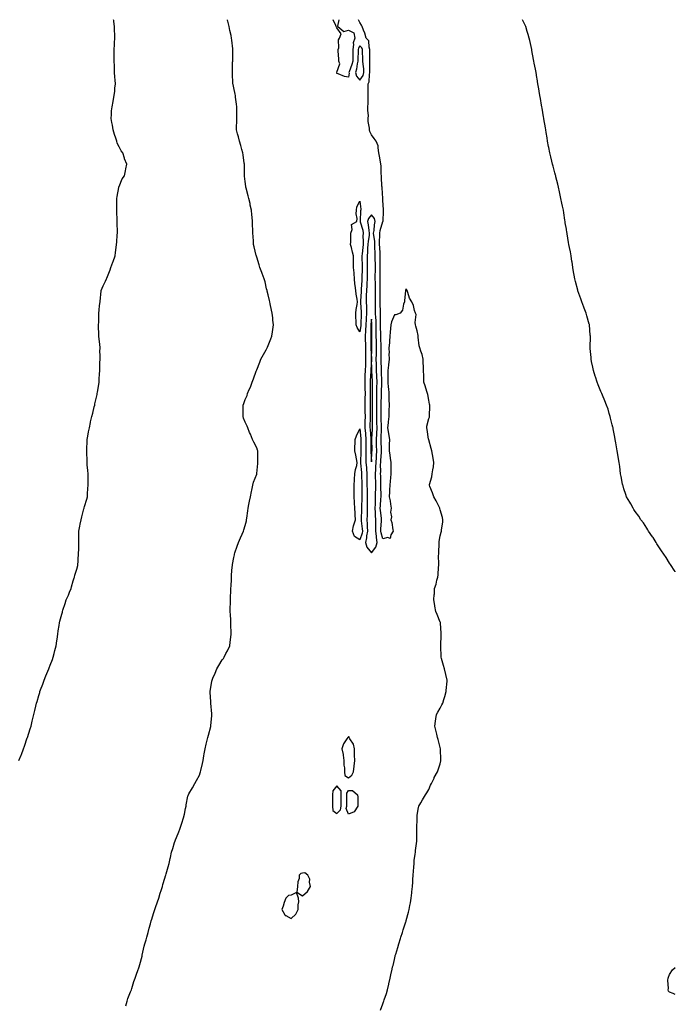
# Model space of a CAD drawing. Units: inches. Extents: x 992243 to 994883, y 7205498 to 7208138.
# Drawn here: x 994311 to 994883, y 7207279 to 7208138 of the extents above; entities that cross this region are included whole.
import ezdxf

# ---------------------------------------------------------------- set-up
doc = ezdxf.new("R2010")
doc.units = ezdxf.units.IN
doc.header["$MEASUREMENT"] = 0
doc.layers.add('Contour_99227205', color=7, linetype='Continuous', true_color=0x2e7892)

msp = doc.modelspace()

# ---------------------------------------------------------------- linework, layer by layer
at = {"layer": 'Contour_99227205'}
for points in [[(994310.73, 7207491.92, 3119), (994312.66, 7207496.53, 3119), (994312.89, 7207497.08, 3119), (994314.84, 7207501.92, 3119), (994315.72, 7207504.26, 3119), (994318.05, 7207511.59, 3119), (994318.14, 7207511.84, 3119), (994318.17, 7207511.92, 3119), (994318.22, 7207512.08, 3119), (994320.56, 7207519.4, 3119), (994321.28, 7207521.92, 3119), (994322.37, 7207526.24, 3119), (994322.66, 7207527.31, 3119), (994323.73, 7207531.92, 3119), (994324.58, 7207535.38, 3119), (994325.5, 7207539.38, 3119), (994326.11, 7207541.92, 3119), (994326.55, 7207543.42, 3119), (994328.05, 7207548.62, 3119), (994328.83, 7207551.14, 3119), (994329.05, 7207551.92, 3119), (994329.62, 7207553.5, 3119), (994331.47, 7207558.5, 3119), (994332.73, 7207561.92, 3119), (994334.3, 7207565.67, 3119), (994335.99, 7207569.87, 3119), (994336.83, 7207571.92, 3119), (994337.16, 7207572.8, 3119), (994338.05, 7207575.16, 3119), (994339.89, 7207580.08, 3119), (994340.53, 7207581.92, 3119), (994341.4, 7207585.26, 3119), (994342.11, 7207587.86, 3119), (994343.13, 7207591.92, 3119), (994343.73, 7207596.24, 3119), (994343.98, 7207597.84, 3119), (994344.58, 7207601.92, 3119), (994345, 7207604.97, 3119), (994345.73, 7207609.6, 3119), (994346.06, 7207611.92, 3119), (994346.42, 7207613.54, 3119), (994348.05, 7207619.38, 3119), (994348.61, 7207621.37, 3119), (994348.75, 7207621.92, 3119), (994349.09, 7207622.96, 3119), (994351.08, 7207628.89, 3119), (994352.04, 7207631.92, 3119), (994353.82, 7207636.16, 3119), (994354.89, 7207638.76, 3119), (994356.2, 7207641.92, 3119), (994356.58, 7207643.38, 3119), (994358.05, 7207648.46, 3119), (994358.85, 7207651.12, 3119), (994359.09, 7207651.92, 3119), (994359.54, 7207653.42, 3119), (994361.29, 7207658.68, 3119), (994362.17, 7207661.92, 3119), (994362.3, 7207666.18, 3119), (994362.4, 7207667.56, 3119), (994362.54, 7207671.92, 3119), (994362.83, 7207676.69, 3119), (994362.86, 7207677.12, 3119), (994363.11, 7207681.92, 3119), (994363.05, 7207686.92, 3119), (994363, 7207691.92, 3119), (994363.74, 7207696.24, 3119), (994364.15, 7207698.03, 3119), (994364.92, 7207701.92, 3119), (994365.48, 7207704.48, 3119), (994367.46, 7207711.33, 3119), (994367.61, 7207711.92, 3119), (994367.72, 7207712.25, 3119), (994368.05, 7207713.31, 3119), (994370.04, 7207719.93, 3119), (994370.52, 7207721.92, 3119), (994370.66, 7207724.52, 3119), (994370.96, 7207729.01, 3119), (994371.12, 7207731.92, 3119), (994371.12, 7207734.99, 3119), (994371.13, 7207738.83, 3119), (994371.14, 7207741.92, 3119), (994370.85, 7207744.73, 3119), (994370.35, 7207749.62, 3119), (994370.13, 7207751.92, 3119), (994370.1, 7207753.97, 3119), (994369.96, 7207760.01, 3119), (994369.93, 7207761.92, 3119), (994370, 7207763.87, 3119), (994370.24, 7207769.73, 3119), (994370.32, 7207771.92, 3119), (994370.81, 7207774.67, 3119), (994371.5, 7207778.48, 3119), (994372.13, 7207781.92, 3119), (994373.22, 7207786.76, 3119), (994373.28, 7207787.15, 3119), (994374.29, 7207791.92, 3119), (994375.08, 7207794.89, 3119), (994376.38, 7207800.26, 3119), (994376.82, 7207801.92, 3119), (994377.04, 7207802.94, 3119), (994378.05, 7207807.6, 3119), (994378.84, 7207811.12, 3119), (994378.99, 7207811.92, 3119), (994379.14, 7207813.01, 3119), (994380.29, 7207819.69, 3119), (994380.59, 7207821.92, 3119), (994380.78, 7207824.65, 3119), (994381.01, 7207828.97, 3119), (994381.23, 7207831.92, 3119), (994381.4, 7207835.28, 3119), (994381.39, 7207838.58, 3119), (994381.59, 7207841.92, 3119), (994381.61, 7207845.47, 3119), (994381.4, 7207848.58, 3119), (994381.46, 7207851.92, 3119), (994381.22, 7207855.1, 3119), (994380.74, 7207859.24, 3119), (994380.52, 7207861.92, 3119), (994380.53, 7207864.4, 3119), (994380.25, 7207869.73, 3119), (994380.24, 7207871.92, 3119), (994380.31, 7207874.19, 3119), (994380.31, 7207879.65, 3119), (994380.36, 7207881.92, 3119), (994380.76, 7207884.62, 3119), (994381.11, 7207888.85, 3119), (994381.57, 7207891.92, 3119), (994381.94, 7207895.81, 3119), (994382.08, 7207897.9, 3119), (994382.48, 7207901.92, 3119), (994384.13, 7207905.85, 3119), (994386.15, 7207910.01, 3119), (994387.02, 7207911.92, 3119), (994387.38, 7207912.6, 3119), (994388.05, 7207914.03, 3119), (994390.19, 7207919.77, 3119), (994390.96, 7207921.92, 3119), (994392.74, 7207926.61, 3119), (994392.92, 7207927.04, 3119), (994394.51, 7207931.92, 3119), (994395.05, 7207934.93, 3119), (994395.42, 7207939.3, 3119), (994395.83, 7207941.92, 3119), (994396.09, 7207943.89, 3119), (994396.42, 7207950.28, 3119), (994396.6, 7207951.92, 3119), (994396.6, 7207953.37, 3119), (994396.36, 7207960.24, 3119), (994396.37, 7207961.92, 3119), (994396.31, 7207963.66, 3119), (994396.14, 7207970.01, 3119), (994396.08, 7207971.92, 3119), (994396.04, 7207973.93, 3119), (994396.24, 7207980.1, 3119), (994396.21, 7207981.92, 3119), (994396.31, 7207983.66, 3119), (994397.8, 7207991.67, 3119), (994397.82, 7207991.92, 3119), (994397.85, 7207992.12, 3119), (994398.05, 7207992.6, 3119), (994400.78, 7207999.19, 3119), (994402.84, 7208001.92, 3119), (994403.73, 7208006.24, 3119), (994404.09, 7208007.96, 3119), (994404.93, 7208011.92, 3119), (994402.84, 7208016.72, 3119), (994402.77, 7208017.19, 3119), (994401.38, 7208021.92, 3119), (994399.88, 7208023.74, 3119), (994398.05, 7208027.04, 3119), (994396.53, 7208030.4, 3119), (994396.13, 7208031.92, 3119), (994395.24, 7208034.73, 3119), (994394.14, 7208038.01, 3119), (994392.96, 7208041.92, 3119), (994392.2, 7208046.06, 3119), (994391.71, 7208048.25, 3119), (994391.04, 7208051.92, 3119), (994391.39, 7208055.26, 3119), (994391.51, 7208058.46, 3119), (994391.94, 7208061.92, 3119), (994392.9, 7208066.78, 3119), (994392.95, 7208067.02, 3119), (994393.91, 7208071.92, 3119), (994394.3, 7208075.67, 3119), (994394.47, 7208078.35, 3119), (994394.83, 7208081.92, 3119), (994394.63, 7208085.34, 3119), (994394.31, 7208088.19, 3119), (994394.12, 7208091.92, 3119), (994394.02, 7208095.94, 3119), (994393.93, 7208097.8, 3119), (994393.81, 7208101.92, 3119), (994393.73, 7208106.24, 3119), (994393.72, 7208107.58, 3119), (994393.66, 7208111.92, 3119), (994393.95, 7208116.02, 3119), (994394.08, 7208117.96, 3119), (994394.34, 7208121.92, 3119), (994394.23, 7208125.75, 3119), (994394.13, 7208128.01, 3119), (994394.04, 7208131.92, 3119), (994393.53, 7208136.45, 3119), (994393.41, 7208137.27, 3119), (994393.33, 7208138, 3119)], [(994404.06, 7207277.94, 3118), (994405.1, 7207281.92, 3118), (994405.81, 7207284.15, 3118), (994408.05, 7207289.99, 3118), (994408.56, 7207291.41, 3118), (994408.76, 7207291.92, 3118), (994409.09, 7207292.97, 3118), (994410.99, 7207298.99, 3118), (994411.97, 7207301.92, 3118), (994413.56, 7207306.41, 3118), (994414.08, 7207307.94, 3118), (994415.45, 7207311.92, 3118), (994416.06, 7207313.91, 3118), (994418.05, 7207321.35, 3118), (994418.16, 7207321.8, 3118), (994418.24, 7207322.12, 3118), (994420.07, 7207329.89, 3118), (994420.63, 7207331.92, 3118), (994421.69, 7207335.57, 3118), (994422.3, 7207337.68, 3118), (994423.5, 7207341.92, 3118), (994424.42, 7207345.55, 3118), (994425.44, 7207349.32, 3118), (994426.15, 7207351.92, 3118), (994426.58, 7207353.38, 3118), (994428.05, 7207358.4, 3118), (994428.9, 7207361.08, 3118), (994429.18, 7207361.92, 3118), (994429.78, 7207363.66, 3118), (994431.43, 7207368.54, 3118), (994432.6, 7207371.92, 3118), (994433.93, 7207376.04, 3118), (994434.74, 7207378.6, 3118), (994435.8, 7207381.92, 3118), (994436.3, 7207383.66, 3118), (994438.05, 7207389.38, 3118), (994438.67, 7207391.3, 3118), (994438.84, 7207391.92, 3118), (994439.14, 7207393.01, 3118), (994440.89, 7207399.09, 3118), (994441.62, 7207401.92, 3118), (994442.61, 7207406.49, 3118), (994442.79, 7207407.19, 3118), (994443.83, 7207411.92, 3118), (994444.87, 7207415.1, 3118), (994446.4, 7207420.28, 3118), (994446.93, 7207421.92, 3118), (994447.27, 7207422.7, 3118), (994448.05, 7207424.81, 3118), (994450.18, 7207429.79, 3118), (994450.98, 7207431.92, 3118), (994452.54, 7207436.41, 3118), (994452.83, 7207437.15, 3118), (994454.33, 7207441.92, 3118), (994454.98, 7207444.99, 3118), (994456.08, 7207449.95, 3118), (994456.52, 7207451.92, 3118), (994456.67, 7207453.29, 3118), (994458.05, 7207460.65, 3118), (994458.34, 7207461.63, 3118), (994458.45, 7207461.92, 3118), (994458.99, 7207462.86, 3118), (994461.95, 7207468.01, 3118), (994464.22, 7207471.92, 3118), (994465.57, 7207474.4, 3118), (994468.05, 7207479.05, 3118), (994468.82, 7207481.14, 3118), (994469.05, 7207481.92, 3118), (994469.33, 7207483.19, 3118), (994470.74, 7207489.22, 3118), (994471.33, 7207491.92, 3118), (994472.03, 7207495.9, 3118), (994472.26, 7207497.7, 3118), (994473.03, 7207501.92, 3118), (994473.96, 7207506, 3118), (994474.61, 7207508.48, 3118), (994475.41, 7207511.92, 3118), (994475.95, 7207514.03, 3118), (994478.05, 7207521.39, 3118), (994478.16, 7207521.8, 3118), (994478.18, 7207521.92, 3118), (994478.19, 7207522.06, 3118), (994478.86, 7207531.12, 3118), (994478.91, 7207531.92, 3118), (994478.84, 7207532.7, 3118), (994478.14, 7207541.82, 3118), (994478.14, 7207541.92, 3118), (994478.13, 7207542, 3118), (994478.05, 7207543.09, 3118), (994477.51, 7207551.37, 3118), (994477.51, 7207551.92, 3118), (994477.59, 7207552.39, 3118), (994478.05, 7207555.42, 3118), (994479.01, 7207560.96, 3118), (994479.12, 7207561.92, 3118), (994479.94, 7207563.81, 3118), (994481.79, 7207568.17, 3118), (994483.4, 7207571.92, 3118), (994485.12, 7207574.85, 3118), (994488.05, 7207579.56, 3118), (994489.04, 7207580.92, 3118), (994489.64, 7207581.92, 3118), (994491.24, 7207585.1, 3118), (994492.46, 7207587.51, 3118), (994494.58, 7207591.92, 3118), (994495.03, 7207594.95, 3118), (994495.5, 7207599.38, 3118), (994495.86, 7207601.92, 3118), (994495.8, 7207604.17, 3118), (994495.57, 7207609.44, 3118), (994495.51, 7207611.92, 3118), (994495.37, 7207614.6, 3118), (994495.08, 7207618.95, 3118), (994494.92, 7207621.92, 3118), (994494.99, 7207624.97, 3118), (994495.12, 7207628.99, 3118), (994495.21, 7207631.92, 3118), (994495.29, 7207634.67, 3118), (994495.47, 7207639.34, 3118), (994495.57, 7207641.92, 3118), (994495.71, 7207644.26, 3118), (994495.97, 7207649.83, 3118), (994496.07, 7207651.92, 3118), (994496.2, 7207653.76, 3118), (994496.72, 7207660.59, 3118), (994496.84, 7207661.92, 3118), (994497.01, 7207662.96, 3118), (994498.05, 7207668.85, 3118), (994498.58, 7207671.39, 3118), (994498.71, 7207671.92, 3118), (994499.08, 7207672.96, 3118), (994501.15, 7207678.83, 3118), (994502.29, 7207681.92, 3118), (994504.03, 7207685.94, 3118), (994505.33, 7207689.21, 3118), (994506.46, 7207691.92, 3118), (994506.9, 7207693.07, 3118), (994508.05, 7207696.92, 3118), (994509.08, 7207700.9, 3118), (994509.28, 7207701.92, 3118), (994509.48, 7207703.35, 3118), (994510.39, 7207709.58, 3118), (994510.71, 7207711.92, 3118), (994511.28, 7207715.14, 3118), (994511.79, 7207718.19, 3118), (994512.53, 7207721.92, 3118), (994513.42, 7207726.55, 3118), (994513.66, 7207727.53, 3118), (994514.59, 7207731.92, 3118), (994515.38, 7207734.6, 3118), (994518.05, 7207741.51, 3118), (994518.14, 7207741.82, 3118), (994518.17, 7207741.92, 3118), (994518.19, 7207742.06, 3118), (994518.94, 7207751.04, 3118), (994519.04, 7207751.92, 3118), (994519.09, 7207752.96, 3118), (994518.95, 7207761.02, 3118), (994519.01, 7207761.92, 3118), (994518.8, 7207762.66, 3118), (994518.05, 7207764.48, 3118), (994515.62, 7207769.48, 3118), (994514.5, 7207771.92, 3118), (994512.62, 7207776.49, 3118), (994511.89, 7207778.07, 3118), (994510.22, 7207781.92, 3118), (994509.63, 7207783.5, 3118), (994508.05, 7207786.86, 3118), (994506.64, 7207790.51, 3118), (994506.16, 7207791.92, 3118), (994506.18, 7207793.78, 3118), (994506.18, 7207800.06, 3118), (994506.21, 7207801.92, 3118), (994506.72, 7207803.25, 3118), (994508.05, 7207806.8, 3118), (994509.61, 7207810.36, 3118), (994510.01, 7207811.92, 3118), (994511.59, 7207815.46, 3118), (994512.59, 7207817.39, 3118), (994514.07, 7207821.92, 3118), (994515.32, 7207824.65, 3118), (994517.65, 7207831.51, 3118), (994517.81, 7207831.92, 3118), (994517.86, 7207832.1, 3118), (994518.05, 7207832.64, 3118), (994520.64, 7207839.32, 3118), (994521.63, 7207841.92, 3118), (994523.96, 7207846.02, 3118), (994526.24, 7207850.12, 3118), (994527.26, 7207851.92, 3118), (994527.5, 7207852.47, 3118), (994528.05, 7207853.83, 3118), (994530.39, 7207859.58, 3118), (994531.25, 7207861.92, 3118), (994531.82, 7207865.69, 3118), (994532.22, 7207867.74, 3118), (994532.77, 7207871.92, 3118), (994532.17, 7207876.04, 3118), (994531.99, 7207877.97, 3118), (994531.49, 7207881.92, 3118), (994530.87, 7207884.73, 3118), (994529.87, 7207890.1, 3118), (994529.5, 7207891.92, 3118), (994529.22, 7207893.09, 3118), (994528.05, 7207898.01, 3118), (994527.3, 7207901.18, 3118), (994527.08, 7207901.92, 3118), (994526.7, 7207903.27, 3118), (994525.36, 7207909.22, 3118), (994524.5, 7207911.92, 3118), (994522.84, 7207916.72, 3118), (994522.53, 7207917.43, 3118), (994520.76, 7207921.92, 3118), (994520.17, 7207924.05, 3118), (994518.05, 7207930.81, 3118), (994517.83, 7207931.69, 3118), (994517.76, 7207931.92, 3118), (994517.67, 7207932.31, 3118), (994515.9, 7207939.77, 3118), (994515.39, 7207941.92, 3118), (994515.13, 7207944.85, 3118), (994514.94, 7207948.81, 3118), (994514.66, 7207951.92, 3118), (994514.57, 7207955.4, 3118), (994514.46, 7207958.33, 3118), (994514.35, 7207961.92, 3118), (994514.09, 7207965.88, 3118), (994513.92, 7207967.78, 3118), (994513.63, 7207971.92, 3118), (994512.48, 7207976.35, 3118), (994512.21, 7207977.76, 3118), (994511.22, 7207981.92, 3118), (994510.52, 7207984.4, 3118), (994508.95, 7207991.02, 3118), (994508.7, 7207991.92, 3118), (994508.62, 7207992.49, 3118), (994508.05, 7207996.92, 3118), (994507.52, 7208001.39, 3118), (994507.46, 7208001.92, 3118), (994507.44, 7208002.53, 3118), (994507.36, 7208011.22, 3118), (994507.33, 7208011.92, 3118), (994507.17, 7208012.8, 3118), (994506.29, 7208020.16, 3118), (994505.93, 7208021.92, 3118), (994505.07, 7208024.91, 3118), (994504.28, 7208028.15, 3118), (994503.08, 7208031.92, 3118), (994502.09, 7208035.96, 3118), (994501.4, 7208038.58, 3118), (994500.54, 7208041.92, 3118), (994500.54, 7208044.4, 3118), (994500.61, 7208049.36, 3118), (994500.61, 7208051.92, 3118), (994500.59, 7208054.46, 3118), (994500.62, 7208059.36, 3118), (994500.62, 7208061.92, 3118), (994500.35, 7208064.22, 3118), (994499.67, 7208070.3, 3118), (994499.5, 7208071.92, 3118), (994499.23, 7208073.11, 3118), (994498.05, 7208078.62, 3118), (994497.47, 7208081.35, 3118), (994497.35, 7208081.92, 3118), (994497.3, 7208082.66, 3118), (994496.91, 7208090.77, 3118), (994496.84, 7208091.92, 3118), (994496.9, 7208093.07, 3118), (994497.06, 7208100.94, 3118), (994497.11, 7208101.92, 3118), (994497.17, 7208102.8, 3118), (994497.27, 7208111.14, 3118), (994497.32, 7208111.92, 3118), (994497.25, 7208112.72, 3118), (994496.33, 7208120.2, 3118), (994496.19, 7208121.92, 3118), (994495.71, 7208124.26, 3118), (994494.75, 7208128.62, 3118), (994494.08, 7208131.92, 3118), (994492.84, 7208136.72, 3118), (994492.7, 7208137.27, 3118), (994492.51, 7208138, 3118)], [(994598.05, 7208087.76, 3117), (994594.51, 7208088.38, 3117), (994589.07, 7208090.9, 3117), (994588.05, 7208091.2, 3117), (994587.84, 7208091.72, 3117), (994587.74, 7208091.92, 3117), (994587.81, 7208092.17, 3117), (994588.05, 7208092.29, 3117), (994590.43, 7208099.54, 3117), (994589.72, 7208101.92, 3117), (994589.66, 7208103.54, 3117), (994589.2, 7208110.77, 3117), (994589.16, 7208111.92, 3117), (994589.51, 7208113.38, 3117), (994589.49, 7208120.47, 3117), (994590.17, 7208121.92, 3117), (994591.81, 7208125.69, 3117), (994588.05, 7208130.77, 3117), (994587.62, 7208131.49, 3117), (994587.31, 7208131.92, 3117), (994586.99, 7208132.99, 3117), (994584.66, 7208138, 3117)], [(994589.78, 7208138, 3117), (994588.43, 7208132.31, 3117), (994588.82, 7208131.92, 3117), (994593.93, 7208127.8, 3117), (994598.05, 7208128.99, 3117), (994602.59, 7208126.47, 3117), (994603.7, 7208121.92, 3117), (994602.08, 7208117.9, 3117), (994602.55, 7208116.43, 3117), (994601.99, 7208111.92, 3117), (994601.91, 7208108.05, 3117), (994601.91, 7208105.77, 3117), (994601.83, 7208101.92, 3117), (994601.13, 7208098.83, 3117), (994598.58, 7208092.45, 3117), (994598.42, 7208091.92, 3117), (994598.54, 7208091.43, 3117), (994598.05, 7208087.76, 3117)], [(994625.84, 7207274.13, 3117), (994628.05, 7207279.63, 3117), (994628.66, 7207281.31, 3117), (994628.83, 7207281.92, 3117), (994629.22, 7207283.09, 3117), (994631.17, 7207288.8, 3117), (994632.16, 7207291.92, 3117), (994633.27, 7207296.71, 3117), (994633.36, 7207297.23, 3117), (994634.32, 7207301.92, 3117), (994635.02, 7207304.95, 3117), (994636.15, 7207310.01, 3117), (994636.58, 7207311.92, 3117), (994636.9, 7207313.07, 3117), (994638.05, 7207318.4, 3117), (994638.7, 7207321.26, 3117), (994638.86, 7207321.92, 3117), (994639.21, 7207323.07, 3117), (994641.12, 7207328.85, 3117), (994642.01, 7207331.92, 3117), (994643.45, 7207336.53, 3117), (994643.79, 7207337.66, 3117), (994645.11, 7207341.92, 3117), (994645.88, 7207344.09, 3117), (994648.05, 7207351.2, 3117), (994648.24, 7207351.74, 3117), (994648.28, 7207351.92, 3117), (994648.35, 7207352.23, 3117), (994650.46, 7207359.5, 3117), (994651.03, 7207361.92, 3117), (994651.67, 7207365.55, 3117), (994652.18, 7207367.78, 3117), (994652.84, 7207371.92, 3117), (994653.38, 7207376.59, 3117), (994653.42, 7207377.29, 3117), (994653.96, 7207381.92, 3117), (994654.21, 7207385.75, 3117), (994654.3, 7207388.17, 3117), (994654.54, 7207391.92, 3117), (994654.74, 7207395.22, 3117), (994655.07, 7207398.93, 3117), (994655.22, 7207401.92, 3117), (994655.41, 7207404.56, 3117), (994656.22, 7207410.1, 3117), (994656.38, 7207411.92, 3117), (994656.5, 7207413.46, 3117), (994657.75, 7207421.63, 3117), (994657.78, 7207421.92, 3117), (994657.77, 7207422.21, 3117), (994657.66, 7207431.53, 3117), (994657.64, 7207431.92, 3117), (994657.65, 7207432.31, 3117), (994657.82, 7207441.69, 3117), (994657.83, 7207441.92, 3117), (994657.85, 7207442.12, 3117), (994658.05, 7207444.26, 3117), (994659.09, 7207450.88, 3117), (994659.44, 7207451.92, 3117), (994661.15, 7207455.01, 3117), (994662.46, 7207457.51, 3117), (994665.28, 7207461.92, 3117), (994666.33, 7207463.64, 3117), (994668.05, 7207466.71, 3117), (994669.63, 7207470.34, 3117), (994670.43, 7207471.92, 3117), (994672.68, 7207476.55, 3117), (994672.91, 7207477.06, 3117), (994675.6, 7207481.92, 3117), (994676.28, 7207483.7, 3117), (994678.05, 7207489.11, 3117), (994678.45, 7207491.53, 3117), (994678.5, 7207491.92, 3117), (994678.51, 7207492.37, 3117), (994678.26, 7207501.71, 3117), (994678.26, 7207501.92, 3117), (994678.25, 7207502.12, 3117), (994678.05, 7207503.21, 3117), (994676.2, 7207510.06, 3117), (994675.78, 7207511.92, 3117), (994675.05, 7207514.93, 3117), (994674.34, 7207518.21, 3117), (994673.45, 7207521.92, 3117), (994673.92, 7207526.04, 3117), (994674.27, 7207528.15, 3117), (994674.81, 7207531.92, 3117), (994676.03, 7207533.95, 3117), (994678.05, 7207537.49, 3117), (994679.55, 7207540.42, 3117), (994680.28, 7207541.92, 3117), (994681.18, 7207545.06, 3117), (994682.14, 7207547.84, 3117), (994683.16, 7207551.92, 3117), (994683.63, 7207556.33, 3117), (994683.69, 7207557.56, 3117), (994684.14, 7207561.92, 3117), (994683.05, 7207566.92, 3117), (994681.87, 7207571.92, 3117), (994680.95, 7207574.81, 3117), (994679.16, 7207580.81, 3117), (994678.84, 7207581.92, 3117), (994678.79, 7207582.66, 3117), (994678.57, 7207591.39, 3117), (994678.54, 7207591.92, 3117), (994678.55, 7207592.43, 3117), (994678.96, 7207601, 3117), (994678.98, 7207601.92, 3117), (994678.94, 7207602.82, 3117), (994678.42, 7207611.55, 3117), (994678.4, 7207611.92, 3117), (994678.28, 7207612.15, 3117), (994678.05, 7207612.53, 3117), (994675.37, 7207619.24, 3117), (994674.29, 7207621.92, 3117), (994673.45, 7207626.53, 3117), (994673.31, 7207627.17, 3117), (994672.54, 7207631.92, 3117), (994672.88, 7207636.76, 3117), (994672.92, 7207637.04, 3117), (994673.2, 7207641.92, 3117), (994674.41, 7207645.55, 3117), (994675.17, 7207649.03, 3117), (994675.97, 7207651.92, 3117), (994676.19, 7207653.78, 3117), (994676.58, 7207660.46, 3117), (994676.73, 7207661.92, 3117), (994676.8, 7207663.17, 3117), (994676.69, 7207670.57, 3117), (994676.75, 7207671.92, 3117), (994676.77, 7207673.21, 3117), (994677.16, 7207681.02, 3117), (994677.18, 7207681.92, 3117), (994677.22, 7207682.74, 3117), (994678.05, 7207687.7, 3117), (994678.89, 7207691.08, 3117), (994679.05, 7207691.92, 3117), (994679.16, 7207693.03, 3117), (994680.19, 7207699.79, 3117), (994680.4, 7207701.92, 3117), (994680.02, 7207703.89, 3117), (994678.05, 7207710.46, 3117), (994677.83, 7207711.69, 3117), (994677.77, 7207711.92, 3117), (994677.47, 7207712.51, 3117), (994674.61, 7207718.48, 3117), (994672.55, 7207721.92, 3117), (994671.38, 7207725.26, 3117), (994668.98, 7207730.98, 3117), (994668.62, 7207731.92, 3117), (994668.76, 7207732.64, 3117), (994670.75, 7207739.22, 3117), (994671.17, 7207741.92, 3117), (994671.64, 7207745.51, 3117), (994672.09, 7207747.88, 3117), (994672.58, 7207751.92, 3117), (994671.76, 7207755.63, 3117), (994671.35, 7207758.62, 3117), (994670.73, 7207761.92, 3117), (994670.23, 7207764.11, 3117), (994668.05, 7207771.53, 3117), (994667.99, 7207771.86, 3117), (994667.98, 7207771.92, 3117), (994667.97, 7207772, 3117), (994666.57, 7207780.44, 3117), (994666.25, 7207781.92, 3117), (994666.44, 7207783.52, 3117), (994668.05, 7207790.06, 3117), (994668.56, 7207791.41, 3117), (994668.64, 7207791.92, 3117), (994668.67, 7207792.55, 3117), (994668.94, 7207801.04, 3117), (994668.99, 7207801.92, 3117), (994668.76, 7207802.64, 3117), (994668.05, 7207806.1, 3117), (994667.11, 7207810.98, 3117), (994666.88, 7207811.92, 3117), (994666.35, 7207813.62, 3117), (994664.82, 7207818.68, 3117), (994663.78, 7207821.92, 3117), (994663.7, 7207826.26, 3117), (994663.65, 7207827.51, 3117), (994663.57, 7207831.92, 3117), (994663.36, 7207836.61, 3117), (994663.3, 7207837.17, 3117), (994663.14, 7207841.92, 3117), (994662.17, 7207846.04, 3117), (994661.17, 7207848.8, 3117), (994660.29, 7207851.92, 3117), (994659.68, 7207853.56, 3117), (994658.96, 7207861, 3117), (994658.73, 7207861.92, 3117), (994658.7, 7207862.56, 3117), (994658.05, 7207866.53, 3117), (994656.85, 7207870.71, 3117), (994656.57, 7207871.92, 3117), (994656.08, 7207873.89, 3117), (994657.13, 7207881, 3117), (994656.38, 7207881.92, 3117), (994655.64, 7207884.32, 3117), (994654.72, 7207888.58, 3117), (994653.26, 7207891.92, 3117), (994651.19, 7207895.06, 3117), (994649.9, 7207900.08, 3117), (994649.15, 7207901.92, 3117), (994648.78, 7207902.66, 3117), (994648.05, 7207903.4, 3117), (994647.73, 7207902.23, 3117), (994647.69, 7207901.92, 3117), (994647.64, 7207901.51, 3117), (994647.01, 7207892.96, 3117), (994646.85, 7207891.92, 3117), (994646.11, 7207889.99, 3117), (994645.17, 7207884.79, 3117), (994643.01, 7207881.92, 3117), (994639.42, 7207880.55, 3117), (994638.05, 7207880.71, 3117), (994635.48, 7207874.48, 3117), (994635.08, 7207871.92, 3117), (994634.75, 7207868.62, 3117), (994634.43, 7207865.55, 3117), (994634.06, 7207861.92, 3117), (994633.73, 7207857.6, 3117), (994633.72, 7207856.24, 3117), (994633.35, 7207851.92, 3117), (994633.41, 7207847.27, 3117), (994633.39, 7207846.59, 3117), (994633.44, 7207841.92, 3117), (994632.91, 7207837.06, 3117), (994632.87, 7207836.74, 3117), (994632.34, 7207831.92, 3117), (994632.45, 7207827.53, 3117), (994632.33, 7207826.2, 3117), (994632.46, 7207821.92, 3117), (994632.79, 7207817.19, 3117), (994632.85, 7207816.72, 3117), (994633.13, 7207811.92, 3117), (994633.27, 7207807.13, 3117), (994633.29, 7207806.69, 3117), (994633.44, 7207801.92, 3117), (994633.31, 7207797.19, 3117), (994633.27, 7207796.71, 3117), (994633.16, 7207791.92, 3117), (994632.66, 7207787.31, 3117), (994632.52, 7207786.39, 3117), (994632, 7207781.92, 3117), (994632.83, 7207777.15, 3117), (994632.87, 7207776.74, 3117), (994633.82, 7207771.92, 3117), (994633.65, 7207767.51, 3117), (994633.66, 7207766.31, 3117), (994633.46, 7207761.92, 3117), (994634.19, 7207758.07, 3117), (994634.33, 7207755.65, 3117), (994634.9, 7207751.92, 3117), (994634.86, 7207748.74, 3117), (994635, 7207744.97, 3117), (994634.96, 7207741.92, 3117), (994634.67, 7207738.54, 3117), (994634.48, 7207735.49, 3117), (994634.14, 7207731.92, 3117), (994633.97, 7207727.84, 3117), (994633.87, 7207726.1, 3117), (994633.68, 7207721.92, 3117), (994634.35, 7207718.23, 3117), (994634.61, 7207715.36, 3117), (994635.15, 7207711.92, 3117), (994634.74, 7207708.6, 3117), (994635.62, 7207704.34, 3117), (994634.95, 7207701.92, 3117), (994635.74, 7207699.6, 3117), (994636.82, 7207693.15, 3117), (994637.14, 7207691.92, 3117), (994634.93, 7207688.81, 3117), (994634.36, 7207685.61, 3117), (994632.49, 7207686.35, 3117), (994628.05, 7207685.18, 3117), (994626.54, 7207690.42, 3117), (994626.33, 7207691.92, 3117), (994626.37, 7207693.6, 3117), (994626.9, 7207700.77, 3117), (994626.93, 7207701.92, 3117), (994626.85, 7207703.13, 3117), (994625.96, 7207709.83, 3117), (994625.83, 7207711.92, 3117), (994625.9, 7207714.07, 3117), (994626.35, 7207720.22, 3117), (994626.42, 7207721.92, 3117), (994626.44, 7207723.52, 3117), (994626.38, 7207730.24, 3117), (994626.4, 7207731.92, 3117), (994626.36, 7207733.62, 3117), (994626.16, 7207740.03, 3117), (994626.11, 7207741.92, 3117), (994626.17, 7207743.8, 3117), (994626.07, 7207749.93, 3117), (994626.13, 7207751.92, 3117), (994626.24, 7207753.74, 3117), (994626.73, 7207760.61, 3117), (994626.82, 7207761.92, 3117), (994626.79, 7207763.17, 3117), (994626.63, 7207770.51, 3117), (994626.6, 7207771.92, 3117), (994626.68, 7207773.29, 3117), (994626.92, 7207780.79, 3117), (994626.98, 7207781.92, 3117), (994626.95, 7207783.01, 3117), (994626.63, 7207790.51, 3117), (994626.59, 7207791.92, 3117), (994626.6, 7207793.37, 3117), (994626.67, 7207800.53, 3117), (994626.67, 7207803.29, 3117), (994626.71, 7207810.57, 3117), (994626.71, 7207811.92, 3117), (994626.73, 7207813.23, 3117), (994627.03, 7207820.9, 3117), (994627.05, 7207821.92, 3117), (994627.01, 7207822.96, 3117), (994626.82, 7207830.69, 3117), (994626.76, 7207831.92, 3117), (994626.72, 7207833.25, 3117), (994626.49, 7207840.36, 3117), (994626.44, 7207841.92, 3117), (994626.48, 7207843.5, 3117), (994626.58, 7207850.46, 3117), (994626.61, 7207851.92, 3117), (994626.58, 7207853.38, 3117), (994626.28, 7207860.14, 3117), (994626.24, 7207861.92, 3117), (994626.22, 7207863.76, 3117), (994626.05, 7207869.93, 3117), (994626.03, 7207871.92, 3117), (994625.95, 7207874.03, 3117), (994625.99, 7207879.85, 3117), (994625.9, 7207881.92, 3117), (994625.87, 7207884.11, 3117), (994625.62, 7207889.5, 3117), (994625.59, 7207891.92, 3117), (994625.6, 7207894.38, 3117), (994625.62, 7207899.48, 3117), (994625.63, 7207901.92, 3117), (994625.58, 7207904.38, 3117), (994625.68, 7207909.56, 3117), (994625.63, 7207911.92, 3117), (994625.64, 7207914.34, 3117), (994625.63, 7207919.5, 3117), (994625.63, 7207921.92, 3117), (994625.62, 7207924.34, 3117), (994625.7, 7207929.56, 3117), (994625.69, 7207931.92, 3117), (994625.59, 7207934.38, 3117), (994625.34, 7207939.21, 3117), (994625.23, 7207941.92, 3117), (994625.11, 7207944.85, 3117), (994625.46, 7207949.34, 3117), (994625.34, 7207951.92, 3117), (994625.74, 7207954.22, 3117), (994628.05, 7207961.88, 3117), (994628.11, 7207961.86, 3117), (994628.21, 7207961.92, 3117), (994628.21, 7207962.08, 3117), (994628.53, 7207971.43, 3117), (994628.51, 7207971.92, 3117), (994628.49, 7207972.35, 3117), (994628.05, 7207980.22, 3117), (994628.02, 7207981.9, 3117), (994628.02, 7207981.96, 3117), (994627.42, 7207991.3, 3117), (994627.37, 7207991.92, 3117), (994627.28, 7207992.7, 3117), (994626.87, 7208000.75, 3117), (994626.72, 7208001.92, 3117), (994626.52, 7208003.46, 3117), (994626.59, 7208010.46, 3117), (994626.32, 7208011.92, 3117), (994625.95, 7208014.01, 3117), (994625.18, 7208019.05, 3117), (994624.63, 7208021.92, 3117), (994623.81, 7208026.16, 3117), (994623.98, 7208027.84, 3117), (994622.27, 7208031.92, 3117), (994620.54, 7208034.42, 3117), (994618.05, 7208037.51, 3117), (994616.62, 7208040.49, 3117), (994616.51, 7208041.92, 3117), (994616.51, 7208043.46, 3117), (994615.29, 7208049.17, 3117), (994615.29, 7208051.92, 3117), (994615.5, 7208054.46, 3117), (994614.9, 7208058.78, 3117), (994615.07, 7208061.92, 3117), (994615.13, 7208064.85, 3117), (994615.11, 7208068.97, 3117), (994615.16, 7208071.92, 3117), (994615.24, 7208074.73, 3117), (994615.1, 7208078.97, 3117), (994615.18, 7208081.92, 3117), (994616.18, 7208083.78, 3117), (994616.34, 7208090.2, 3117), (994616.8, 7208091.92, 3117), (994616.72, 7208093.25, 3117), (994616.82, 7208100.69, 3117), (994616.74, 7208101.92, 3117), (994616.71, 7208103.27, 3117), (994616.77, 7208110.63, 3117), (994616.74, 7208111.92, 3117), (994616.03, 7208113.95, 3117), (994615.75, 7208119.62, 3117), (994613.5, 7208121.92, 3117), (994612.37, 7208126.24, 3117), (994611.26, 7208128.72, 3117), (994610.13, 7208131.92, 3117), (994609.51, 7208133.37, 3117), (994608.05, 7208135.67, 3117), (994606.81, 7208138, 3117)], [(994883, 7207656.52, 3116), (994882.86, 7207656.72, 3116), (994882.14, 7207657.84, 3116), (994879.44, 7207661.92, 3116), (994878.9, 7207662.76, 3116), (994878.05, 7207664.01, 3116), (994874.92, 7207668.8, 3116), (994872.88, 7207671.92, 3116), (994870.96, 7207674.83, 3116), (994868.05, 7207679.11, 3116), (994867, 7207680.87, 3116), (994866.32, 7207681.92, 3116), (994863.59, 7207686.39, 3116), (994863.19, 7207687.06, 3116), (994859.74, 7207691.92, 3116), (994859.1, 7207692.97, 3116), (994858.05, 7207694.48, 3116), (994855.26, 7207699.13, 3116), (994853.01, 7207701.92, 3116), (994851.16, 7207705.03, 3116), (994848.05, 7207709.11, 3116), (994846.99, 7207710.85, 3116), (994846.2, 7207711.92, 3116), (994844.18, 7207715.79, 3116), (994843.45, 7207717.31, 3116), (994840.48, 7207721.92, 3116), (994839.88, 7207723.76, 3116), (994838.05, 7207728.68, 3116), (994837.42, 7207731.3, 3116), (994837.22, 7207731.92, 3116), (994837, 7207732.97, 3116), (994835.83, 7207739.69, 3116), (994835.32, 7207741.92, 3116), (994834.9, 7207745.06, 3116), (994834.53, 7207748.4, 3116), (994834.05, 7207751.92, 3116), (994833.24, 7207756.74, 3116), (994833.19, 7207757.06, 3116), (994832.34, 7207761.92, 3116), (994831.72, 7207765.59, 3116), (994831.12, 7207768.85, 3116), (994830.58, 7207771.92, 3116), (994830.14, 7207774.01, 3116), (994828.92, 7207781.06, 3116), (994828.75, 7207781.92, 3116), (994828.63, 7207782.49, 3116), (994828.05, 7207784.77, 3116), (994826.63, 7207790.51, 3116), (994826.26, 7207791.92, 3116), (994825.43, 7207794.54, 3116), (994824.33, 7207798.21, 3116), (994823.09, 7207801.92, 3116), (994821.6, 7207805.47, 3116), (994819.4, 7207810.57, 3116), (994818.82, 7207811.92, 3116), (994818.6, 7207812.47, 3116), (994818.05, 7207813.74, 3116), (994815.76, 7207819.63, 3116), (994814.92, 7207821.92, 3116), (994813.5, 7207826.47, 3116), (994813.28, 7207827.15, 3116), (994811.77, 7207831.92, 3116), (994811.19, 7207835.06, 3116), (994810.04, 7207839.93, 3116), (994809.64, 7207841.92, 3116), (994809.55, 7207843.42, 3116), (994808.83, 7207851.14, 3116), (994808.79, 7207851.92, 3116), (994808.82, 7207852.68, 3116), (994808.98, 7207861, 3116), (994809.01, 7207861.92, 3116), (994808.91, 7207862.78, 3116), (994808.25, 7207871.72, 3116), (994808.24, 7207871.92, 3116), (994808.19, 7207872.06, 3116), (994808.05, 7207872.55, 3116), (994805.89, 7207879.75, 3116), (994805.37, 7207881.92, 3116), (994803.57, 7207886.39, 3116), (994803.26, 7207887.13, 3116), (994801.5, 7207891.92, 3116), (994800.53, 7207894.4, 3116), (994798.05, 7207901.57, 3116), (994797.95, 7207901.82, 3116), (994797.92, 7207901.92, 3116), (994797.88, 7207902.08, 3116), (994795.87, 7207909.73, 3116), (994795.38, 7207911.92, 3116), (994794.88, 7207915.1, 3116), (994794.34, 7207918.21, 3116), (994793.72, 7207921.92, 3116), (994792.95, 7207926.82, 3116), (994792.9, 7207927.06, 3116), (994792.08, 7207931.92, 3116), (994791.53, 7207935.4, 3116), (994790.66, 7207939.3, 3116), (994790.19, 7207941.92, 3116), (994789.92, 7207943.8, 3116), (994788.75, 7207951.22, 3116), (994788.66, 7207951.92, 3116), (994788.56, 7207952.43, 3116), (994788.05, 7207955.26, 3116), (994787.07, 7207960.94, 3116), (994786.92, 7207961.92, 3116), (994786.72, 7207963.25, 3116), (994785.77, 7207969.65, 3116), (994785.45, 7207971.92, 3116), (994784.75, 7207975.22, 3116), (994784.11, 7207977.99, 3116), (994783.34, 7207981.92, 3116), (994782.43, 7207986.3, 3116), (994782.13, 7207987.84, 3116), (994781.3, 7207991.92, 3116), (994780.65, 7207994.52, 3116), (994778.94, 7208001.02, 3116), (994778.7, 7208001.92, 3116), (994778.58, 7208002.45, 3116), (994778.05, 7208004.42, 3116), (994776.43, 7208010.3, 3116), (994775.94, 7208011.92, 3116), (994775.3, 7208014.67, 3116), (994774.44, 7208018.31, 3116), (994773.56, 7208021.92, 3116), (994772.68, 7208026.55, 3116), (994772.49, 7208027.47, 3116), (994771.62, 7208031.92, 3116), (994771.16, 7208035.03, 3116), (994770.41, 7208039.56, 3116), (994770.05, 7208041.92, 3116), (994769.78, 7208043.66, 3116), (994768.33, 7208051.63, 3116), (994768.28, 7208051.92, 3116), (994768.26, 7208052.13, 3116), (994768.05, 7208053.35, 3116), (994766.85, 7208060.73, 3116), (994766.66, 7208061.92, 3116), (994766.38, 7208063.58, 3116), (994765.37, 7208069.24, 3116), (994764.97, 7208071.92, 3116), (994764.34, 7208075.63, 3116), (994763.97, 7208077.84, 3116), (994763.21, 7208081.92, 3116), (994762.54, 7208086.41, 3116), (994762.31, 7208087.66, 3116), (994761.62, 7208091.92, 3116), (994761.05, 7208094.93, 3116), (994760, 7208099.97, 3116), (994759.63, 7208101.92, 3116), (994759.36, 7208103.23, 3116), (994758.05, 7208111.06, 3116), (994757.93, 7208111.8, 3116), (994757.91, 7208111.92, 3116), (994757.87, 7208112.1, 3116), (994756.11, 7208119.99, 3116), (994755.72, 7208121.92, 3116), (994754.76, 7208125.22, 3116), (994753.97, 7208127.84, 3116), (994752.79, 7208131.92, 3116), (994751.22, 7208135.1, 3116), (994749.82, 7208138, 3116)], [(994883, 7207287.76, 3116), (994881.25, 7207288.72, 3116), (994878.05, 7207289.69, 3116), (994876.93, 7207290.79, 3116), (994876.68, 7207291.92, 3116), (994876.99, 7207292.99, 3116), (994876.44, 7207300.32, 3116), (994876.7, 7207301.92, 3116), (994877.11, 7207302.86, 3116), (994878.05, 7207305.14, 3116), (994880.62, 7207309.36, 3116), (994883, 7207311.47, 3116)]]:
    msp.add_polyline3d(points, dxfattribs=at)
for points in [[(994608.05, 7208085.28, 3118), (994610.77, 7208089.21, 3118), (994611.51, 7208091.92, 3118), (994611.32, 7208095.18, 3118), (994610.77, 7208099.19, 3118), (994610.6, 7208101.92, 3118), (994610.54, 7208104.42, 3118), (994610.28, 7208109.69, 3118), (994610.23, 7208111.92, 3118), (994609.66, 7208113.52, 3118), (994608.05, 7208115.16, 3118), (994606.7, 7208113.27, 3118), (994606.53, 7208111.92, 3118), (994606.5, 7208110.38, 3118), (994606.26, 7208103.72, 3118), (994606.22, 7208101.92, 3118), (994605.69, 7208099.56, 3118), (994605.13, 7208094.85, 3118), (994604.24, 7208091.92, 3118), (994604.98, 7208088.85, 3118)], [(994608.05, 7207865.79, 3117), (994605.54, 7207869.4, 3117), (994604.62, 7207871.92, 3117), (994604.62, 7207875.36, 3117), (994604.35, 7207878.21, 3117), (994604.35, 7207881.92, 3117), (994604.67, 7207885.3, 3117), (994605.72, 7207889.58, 3117), (994606.01, 7207891.92, 3117), (994605.75, 7207894.22, 3117), (994604.73, 7207898.6, 3117), (994604.45, 7207901.92, 3117), (994603.95, 7207906.02, 3117), (994603.68, 7207907.55, 3117), (994603.23, 7207911.92, 3117), (994602.89, 7207916.76, 3117), (994602.88, 7207917.1, 3117), (994602.57, 7207921.92, 3117), (994602.56, 7207926.43, 3117), (994602.47, 7207927.49, 3117), (994602.47, 7207931.92, 3117), (994601.43, 7207935.3, 3117), (994600.6, 7207939.36, 3117), (994599.93, 7207941.92, 3117), (994600.04, 7207943.91, 3117), (994600.01, 7207949.95, 3117), (994600.15, 7207951.92, 3117), (994601.17, 7207955.05, 3117), (994600.56, 7207959.4, 3117), (994605.36, 7207961.92, 3117), (994605.51, 7207964.46, 3117), (994604.9, 7207968.78, 3117), (994605.02, 7207971.92, 3117), (994605.26, 7207974.71, 3117), (994608.05, 7207979.67, 3117), (994608.77, 7207972.64, 3117), (994608.77, 7207971.92, 3117), (994608.5, 7207971.47, 3117), (994608.33, 7207962.21, 3117), (994608.26, 7207961.92, 3117), (994608.31, 7207961.67, 3117), (994610.46, 7207954.34, 3117), (994610.87, 7207951.92, 3117), (994610.7, 7207949.28, 3117), (994610.89, 7207944.75, 3117), (994610.74, 7207941.92, 3117), (994610.56, 7207939.4, 3117), (994609.91, 7207933.78, 3117), (994609.76, 7207931.92, 3117), (994609.76, 7207930.2, 3117), (994609.92, 7207923.8, 3117), (994609.92, 7207921.92, 3117), (994609.91, 7207920.06, 3117), (994609.69, 7207913.56, 3117), (994609.66, 7207911.92, 3117), (994609.57, 7207910.4, 3117), (994609.17, 7207903.03, 3117), (994609.1, 7207901.92, 3117), (994609.08, 7207900.88, 3117), (994608.55, 7207892.43, 3117), (994608.54, 7207891.92, 3117), (994608.56, 7207891.41, 3117), (994609.11, 7207882.97, 3117), (994609.16, 7207881.92, 3117), (994609.09, 7207880.88, 3117), (994608.89, 7207872.76, 3117), (994608.84, 7207871.92, 3117), (994608.79, 7207871.18, 3117)], [(994618.05, 7207672.96, 3118), (994622.03, 7207677.94, 3118), (994623.18, 7207681.92, 3118), (994622.41, 7207686.28, 3118), (994622.38, 7207687.6, 3118), (994621.78, 7207691.92, 3118), (994621.88, 7207695.75, 3118), (994621.82, 7207698.15, 3118), (994621.92, 7207701.92, 3118), (994621.66, 7207705.53, 3118), (994621.67, 7207708.29, 3118), (994621.46, 7207711.92, 3118), (994621.58, 7207715.46, 3118), (994621.57, 7207718.4, 3118), (994621.69, 7207721.92, 3118), (994621.75, 7207725.63, 3118), (994621.85, 7207728.11, 3118), (994621.91, 7207731.92, 3118), (994621.8, 7207735.67, 3118), (994621.74, 7207738.23, 3118), (994621.64, 7207741.92, 3118), (994621.77, 7207745.63, 3118), (994621.96, 7207748.01, 3118), (994622.07, 7207751.92, 3118), (994622.35, 7207756.22, 3118), (994622.42, 7207757.55, 3118), (994622.71, 7207761.92, 3118), (994622.61, 7207766.49, 3118), (994622.59, 7207767.37, 3118), (994622.5, 7207771.92, 3118), (994622.77, 7207776.65, 3118), (994622.81, 7207777.15, 3118), (994623.06, 7207781.92, 3118), (994622.92, 7207786.78, 3118), (994622.92, 7207787.06, 3118), (994622.78, 7207791.92, 3118), (994622.81, 7207796.67, 3118), (994622.8, 7207797.17, 3118), (994622.82, 7207801.92, 3118), (994622.83, 7207806.71, 3118), (994622.83, 7207811.92, 3118), (994622.91, 7207816.78, 3118), (994622.91, 7207817.06, 3118), (994623, 7207821.92, 3118), (994622.81, 7207826.67, 3118), (994622.78, 7207827.19, 3118), (994622.57, 7207831.92, 3118), (994622.43, 7207836.3, 3118), (994622.4, 7207837.58, 3118), (994622.26, 7207841.92, 3118), (994622.36, 7207846.24, 3118), (994622.41, 7207847.56, 3118), (994622.5, 7207851.92, 3118), (994622.42, 7207856.3, 3118), (994622.42, 7207857.55, 3118), (994622.34, 7207861.92, 3118), (994622.29, 7207866.16, 3118), (994622.29, 7207867.68, 3118), (994622.24, 7207871.92, 3118), (994622.09, 7207875.96, 3118), (994621.91, 7207878.05, 3118), (994621.75, 7207881.92, 3118), (994621.7, 7207885.57, 3118), (994621.75, 7207888.23, 3118), (994621.7, 7207891.92, 3118), (994621.71, 7207895.59, 3118), (994621.73, 7207898.25, 3118), (994621.74, 7207901.92, 3118), (994621.68, 7207905.55, 3118), (994621.53, 7207908.44, 3118), (994621.46, 7207911.92, 3118), (994621.47, 7207915.34, 3118), (994621.48, 7207918.48, 3118), (994621.49, 7207921.92, 3118), (994621.48, 7207925.34, 3118), (994621.4, 7207928.58, 3118), (994621.38, 7207931.92, 3118), (994621.25, 7207935.12, 3118), (994621.17, 7207938.81, 3118), (994621.04, 7207941.92, 3118), (994620.93, 7207944.79, 3118), (994620.1, 7207949.87, 3118), (994620, 7207951.92, 3118), (994620.4, 7207954.28, 3118), (994620.8, 7207959.17, 3118), (994621.4, 7207961.92, 3118), (994620.68, 7207964.54, 3118), (994618.05, 7207967.92, 3118), (994615.49, 7207964.48, 3118), (994614.78, 7207961.92, 3118), (994615.34, 7207959.21, 3118), (994615.74, 7207954.22, 3118), (994616.13, 7207951.92, 3118), (994615.99, 7207949.87, 3118), (994615.16, 7207944.81, 3118), (994615, 7207941.92, 3118), (994614.78, 7207938.64, 3118), (994614.69, 7207935.28, 3118), (994614.44, 7207931.92, 3118), (994614.44, 7207928.31, 3118), (994614.37, 7207925.61, 3118), (994614.37, 7207921.92, 3118), (994614.32, 7207918.19, 3118), (994614.33, 7207915.63, 3118), (994614.28, 7207911.92, 3118), (994614.05, 7207907.92, 3118), (994613.93, 7207906.04, 3118), (994613.68, 7207901.92, 3118), (994613.57, 7207897.43, 3118), (994613.57, 7207896.39, 3118), (994613.44, 7207891.92, 3118), (994613.65, 7207887.51, 3118), (994613.67, 7207886.3, 3118), (994613.86, 7207881.92, 3118), (994613.57, 7207877.45, 3118), (994613.48, 7207876.49, 3118), (994613.21, 7207871.92, 3118), (994612.91, 7207867.06, 3118), (994612.86, 7207866.72, 3118), (994612.52, 7207861.92, 3118), (994612.74, 7207857.23, 3118), (994612.79, 7207856.67, 3118), (994612.99, 7207851.92, 3118), (994613, 7207846.96, 3118), (994613, 7207846.86, 3118), (994613.01, 7207841.92, 3118), (994612.84, 7207837.12, 3118), (994612.84, 7207836.71, 3118), (994612.67, 7207831.92, 3118), (994612.44, 7207827.53, 3118), (994612.41, 7207826.28, 3118), (994612.2, 7207821.92, 3118), (994612.3, 7207817.66, 3118), (994612.38, 7207816.24, 3118), (994612.47, 7207811.92, 3118), (994612.39, 7207807.58, 3118), (994612.34, 7207806.22, 3118), (994612.25, 7207801.92, 3118), (994612.34, 7207797.62, 3118), (994612.4, 7207796.28, 3118), (994612.48, 7207791.92, 3118), (994612.44, 7207787.53, 3118), (994612.44, 7207786.31, 3118), (994612.4, 7207781.92, 3118), (994612.82, 7207777.15, 3118), (994612.85, 7207776.72, 3118), (994613.26, 7207771.92, 3118), (994613.25, 7207767.12, 3118), (994613.25, 7207766.72, 3118), (994613.23, 7207761.92, 3118), (994613.26, 7207757.13, 3118), (994613.28, 7207756.69, 3118), (994613.32, 7207751.92, 3118), (994613.68, 7207747.56, 3118), (994613.81, 7207746.16, 3118), (994614.18, 7207741.92, 3118), (994614.19, 7207738.07, 3118), (994614.14, 7207735.83, 3118), (994614.15, 7207731.92, 3118), (994614.23, 7207728.09, 3118), (994614.33, 7207725.65, 3118), (994614.41, 7207721.92, 3118), (994614.35, 7207718.23, 3118), (994614.34, 7207715.63, 3118), (994614.28, 7207711.92, 3118), (994614.22, 7207708.09, 3118), (994614.23, 7207705.75, 3118), (994614.16, 7207701.92, 3118), (994614.4, 7207698.27, 3118), (994614.33, 7207695.63, 3118), (994614.53, 7207691.92, 3118), (994613.88, 7207687.76, 3118), (994613.85, 7207686.12, 3118), (994612.94, 7207681.92, 3118), (994614.1, 7207677.97, 3118)], [(994618.05, 7207752.25, 3119), (994618.56, 7207761.41, 3119), (994618.59, 7207761.92, 3119), (994618.58, 7207762.45, 3119), (994618.4, 7207771.57, 3119), (994618.39, 7207771.92, 3119), (994618.41, 7207772.29, 3119), (994619.09, 7207780.88, 3119), (994619.15, 7207781.92, 3119), (994619.11, 7207782.99, 3119), (994618.99, 7207790.98, 3119), (994618.97, 7207791.92, 3119), (994618.97, 7207792.84, 3119), (994618.96, 7207801, 3119), (994618.97, 7207801.92, 3119), (994618.97, 7207802.84, 3119), (994618.95, 7207811.02, 3119), (994618.95, 7207811.92, 3119), (994618.97, 7207812.84, 3119), (994618.93, 7207821.04, 3119), (994618.95, 7207821.92, 3119), (994618.91, 7207822.78, 3119), (994618.4, 7207831.57, 3119), (994618.38, 7207831.92, 3119), (994618.37, 7207832.25, 3119), (994618.08, 7207841.9, 3119), (994618.08, 7207841.94, 3119), (994618.39, 7207851.57, 3119), (994618.4, 7207851.92, 3119), (994618.39, 7207852.27, 3119), (994618.43, 7207861.53, 3119), (994618.42, 7207861.92, 3119), (994618.42, 7207862.29, 3119), (994618.46, 7207871.51, 3119), (994618.46, 7207871.92, 3119), (994618.44, 7207872.31, 3119), (994618.05, 7207876.94, 3119), (994617.6, 7207872.37, 3119), (994617.58, 7207871.92, 3119), (994617.54, 7207871.41, 3119), (994617.6, 7207862.37, 3119), (994617.57, 7207861.92, 3119), (994617.59, 7207861.45, 3119), (994617.63, 7207852.33, 3119), (994617.65, 7207851.92, 3119), (994617.65, 7207851.53, 3119), (994618.02, 7207841.96, 3119), (994618.02, 7207841.88, 3119), (994617.67, 7207832.31, 3119), (994617.65, 7207831.92, 3119), (994617.63, 7207831.49, 3119), (994617.04, 7207822.94, 3119), (994617, 7207821.92, 3119), (994617.01, 7207820.88, 3119), (994616.98, 7207812.99, 3119), (994617.01, 7207811.92, 3119), (994616.99, 7207810.85, 3119), (994616.96, 7207803.01, 3119), (994616.94, 7207801.92, 3119), (994616.96, 7207800.83, 3119), (994616.95, 7207793.01, 3119), (994616.98, 7207791.92, 3119), (994616.97, 7207790.83, 3119), (994616.82, 7207783.15, 3119), (994616.81, 7207781.92, 3119), (994616.91, 7207780.79, 3119), (994617.65, 7207772.33, 3119), (994617.68, 7207771.92, 3119), (994617.68, 7207771.55, 3119), (994617.49, 7207762.49, 3119), (994617.49, 7207761.35, 3119)], [(994608.05, 7207684.46, 3117), (994603.43, 7207687.29, 3117), (994601.49, 7207691.92, 3117), (994602.56, 7207696.43, 3117), (994602.66, 7207697.31, 3117), (994604.2, 7207701.92, 3117), (994603.95, 7207706.02, 3117), (994603.75, 7207707.62, 3117), (994603.52, 7207711.92, 3117), (994603.27, 7207716.69, 3117), (994603.24, 7207717.12, 3117), (994603, 7207721.92, 3117), (994603.04, 7207726.9, 3117), (994603.04, 7207726.94, 3117), (994603.07, 7207731.92, 3117), (994603.36, 7207736.61, 3117), (994603.43, 7207737.29, 3117), (994603.73, 7207741.92, 3117), (994604.21, 7207745.75, 3117), (994605.23, 7207749.09, 3117), (994605.71, 7207751.92, 3117), (994605.11, 7207754.87, 3117), (994604.37, 7207758.23, 3117), (994603.65, 7207761.92, 3117), (994603.74, 7207766.24, 3117), (994603.84, 7207767.72, 3117), (994603.94, 7207771.92, 3117), (994604.97, 7207774.99, 3117), (994608.05, 7207781.22, 3117), (994608.79, 7207772.66, 3117), (994608.85, 7207771.92, 3117), (994608.85, 7207771.12, 3117), (994608.97, 7207762.84, 3117), (994608.96, 7207761.92, 3117), (994608.97, 7207761, 3117), (994608.57, 7207752.43, 3117), (994608.57, 7207751.92, 3117), (994608.62, 7207751.35, 3117), (994609.27, 7207743.15, 3117), (994609.38, 7207741.92, 3117), (994609.39, 7207740.59, 3117), (994609.6, 7207733.48, 3117), (994609.61, 7207731.92, 3117), (994609.64, 7207730.34, 3117), (994609.65, 7207723.52, 3117), (994609.69, 7207721.92, 3117), (994609.66, 7207720.3, 3117), (994609.48, 7207713.35, 3117), (994609.46, 7207711.92, 3117), (994609.43, 7207710.53, 3117), (994609.15, 7207703.01, 3117), (994609.13, 7207701.92, 3117), (994609.2, 7207700.77, 3117), (994610.14, 7207694.01, 3117), (994610.25, 7207691.92, 3117), (994609.95, 7207690.03, 3117)], [(994598.05, 7207476.74, 3118), (994600.98, 7207478.99, 3118), (994602.31, 7207481.92, 3118), (994602.96, 7207486.82, 3118), (994602.99, 7207486.98, 3118), (994603.51, 7207491.92, 3118), (994603.4, 7207496.57, 3118), (994603.42, 7207497.29, 3118), (994603.29, 7207501.92, 3118), (994602.36, 7207506.22, 3118), (994599.23, 7207510.75, 3118), (994598.65, 7207511.92, 3118), (994598.63, 7207512.51, 3118), (994598.05, 7207512.64, 3118), (994597.65, 7207512.31, 3118), (994597.5, 7207511.92, 3118), (994596.77, 7207510.65, 3118), (994593.68, 7207506.28, 3118), (994592.41, 7207501.92, 3118), (994593.32, 7207497.19, 3118), (994593.29, 7207496.67, 3118), (994593.89, 7207491.92, 3118), (994594.07, 7207487.94, 3118), (994594.52, 7207485.46, 3118), (994594.72, 7207481.92, 3118), (994594.87, 7207478.74, 3118)], [(994588.05, 7207445.57, 3118), (994591.21, 7207448.76, 3118), (994591.79, 7207451.92, 3118), (994591.8, 7207455.67, 3118), (994591.74, 7207458.23, 3118), (994591.75, 7207461.92, 3118), (994591.59, 7207465.46, 3118), (994588.05, 7207469.89, 3118), (994584.56, 7207465.4, 3118), (994584, 7207461.92, 3118), (994584.12, 7207457.99, 3118), (994584.09, 7207455.88, 3118), (994584.19, 7207451.92, 3118), (994584.49, 7207448.37, 3118)], [(994598.05, 7207444.99, 3117), (994596.17, 7207450.03, 3117), (994596.51, 7207451.92, 3117), (994596.51, 7207453.46, 3117), (994596.65, 7207460.53, 3117), (994596.66, 7207461.92, 3117), (994596.59, 7207463.38, 3117), (994598.05, 7207465.63, 3117), (994601.71, 7207465.59, 3117), (994605.98, 7207461.92, 3117), (994606.11, 7207459.99, 3117), (994606.13, 7207453.85, 3117), (994606.23, 7207451.92, 3117), (994602.99, 7207446.98, 3117)], [(994558.05, 7207373.83, 3118), (994562.44, 7207377.53, 3118), (994564.85, 7207381.92, 3118), (994564.07, 7207385.9, 3118), (994564.44, 7207388.31, 3118), (994562.68, 7207391.92, 3118), (994559.97, 7207393.85, 3118), (994558.05, 7207393.6, 3118), (994556.55, 7207393.42, 3118), (994555.1, 7207391.92, 3118), (994555, 7207388.87, 3118), (994553.79, 7207386.18, 3118), (994553.74, 7207381.92, 3118), (994553.18, 7207377.04, 3118)], [(994548.05, 7207354.07, 3118), (994552.09, 7207357.88, 3118), (994554.26, 7207361.92, 3118), (994554.1, 7207365.87, 3118), (994554.87, 7207368.74, 3118), (994554.62, 7207371.92, 3118), (994552.78, 7207376.65, 3118), (994548.05, 7207374.48, 3118), (994545.82, 7207374.15, 3118), (994543.55, 7207371.92, 3118), (994542.09, 7207367.88, 3118), (994541.09, 7207364.95, 3118), (994540.02, 7207361.92, 3118), (994542.7, 7207357.27, 3118), (994542.83, 7207356.71, 3118), (994543.37, 7207356.61, 3118)]]:
    msp.add_polyline3d(points, close=True, dxfattribs=at)

doc.saveas('drawing.dxf')
